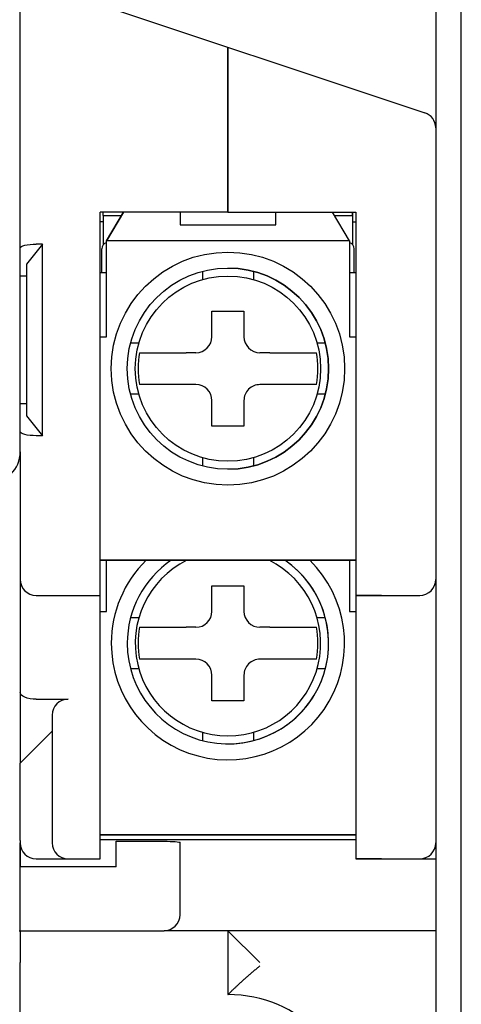
# Model space of a CAD drawing. Extents: x 2963 to 4011, y 11 to 746.
# Drawn here: x 3377 to 3391, y 543 to 574 of the extents above; entities that cross this region are included whole.
import ezdxf

# ---------------------------------------------------------------- set-up
doc = ezdxf.new("R2010")
doc.units = 0
doc.header["$MEASUREMENT"] = 0
doc.layers.add('DIM', color=2, linetype='CONTINUOUS')

msp = doc.modelspace()

# ---------------------------------------------------------------- linework, layer by layer
at = {"layer": 'DIM', "color": 0}
for p, q in [((3390.48755, 619.21439), (3390.48755, 541.21439)), ((3391.28755, 542.01439), (3391.28755, 618.41439)), ((3377.48755, 560.71439), (3377.48755, 599.71439)), ((3378.82944, 575.10043), (3390.14567, 571.32835)), ((3383.98755, 568.21439), (3383.98755, 573.38106)), ((3383.98755, 573.38106), (3383.98755, 568.21439)), ((3379.98755, 558.21439), (3379.98755, 568.21439)), ((3383.98755, 568.21439), (3379.98755, 568.21439)), ((3380.18754, 567.31443), (3380.71467, 568.21439)), ((3380.71468, 568.21439), (3380.18755, 567.31443)), ((3382.48756, 568.21439), (3382.48756, 567.81441)), ((3383.98755, 568.21439), (3387.98755, 568.21439)), ((3385.48755, 567.81437), (3385.48755, 568.21439)), ((3385.48756, 567.81437), (3385.48756, 568.21439)), ((3387.78755, 567.31435), (3387.2604, 568.21439)), ((3387.88823, 568.21439), (3387.88822, 568.11414)), ((3387.98755, 568.21439), (3387.98755, 558.21439)), ((3380.08821, 567.91439), (3379.98755, 567.91439)), ((3380.08822, 568.11464), (3380.08816, 567.19736)), ((3380.08822, 568.11464), (3380.65622, 568.1146)), ((3387.31909, 568.11418), (3387.88822, 568.11414)), ((3387.88822, 568.11414), (3387.88816, 567.19599)), ((3387.88822, 568.11414), (3387.88816, 567.19598)), ((3387.88821, 567.91439), (3387.98755, 567.91439)), ((3387.88822, 568.11414), (3387.88822, 568.11414)), ((3382.48756, 567.81441), (3385.48756, 567.81437)), ((3380.18752, 564.31443), (3380.18755, 567.31443)), ((3380.18753, 566.31443), (3380.18754, 567.31443)), ((3380.18755, 567.31443), (3380.18754, 567.31443)), ((3387.78755, 567.31435), (3380.18755, 567.31443)), ((3387.78755, 567.31435), (3387.78752, 564.31435)), ((3378.18755, 567.21439), (3377.68755, 566.58939)), ((3378.18755, 567.21439), (3377.98755, 567.21439)), ((3378.18755, 561.21439), (3378.18755, 567.21439)), ((3380.03757, 566.31444), (3380.03758, 567.06441)), ((3387.93757, 566.31434), (3387.93758, 567.06436)), ((3377.68755, 566.58939), (3377.68755, 561.83939)), ((3377.68755, 566.21439), (3377.48755, 566.21439)), ((3380.18753, 566.31443), (3379.98755, 566.31444)), ((3383.18757, 566.36113), (3383.18757, 566.10187)), ((3384.78757, 566.36109), (3384.78757, 566.10186)), ((3387.98755, 566.31434), (3387.78753, 566.31435)), ((3380.18752, 564.31443), (3380.18753, 565.9357)), ((3383.48756, 564.31439), (3383.48756, 564.62206)), ((3384.48756, 564.62206), (3384.48756, 564.31439)), ((3379.98755, 564.31444), (3380.18752, 564.31443)), ((3387.78752, 564.31435), (3387.98755, 564.31434)), ((3381.20009, 564.11441), (3380.94079, 564.11441)), ((3387.03421, 564.11437), (3386.77503, 564.11437)), ((3382.98756, 563.8144), (3382.67989, 563.8144)), ((3385.29523, 563.81438), (3384.98756, 563.81438)), ((3382.98755, 562.8144), (3382.67988, 562.8144)), ((3385.29522, 562.81438), (3384.98755, 562.81438)), ((3381.20008, 562.51441), (3380.94078, 562.51441)), ((3387.0342, 562.51437), (3386.77502, 562.51437)), ((3377.68755, 562.21439), (3377.48755, 562.21439)), ((3383.48754, 562.00672), (3383.48755, 562.31439)), ((3384.48755, 562.31439), (3384.48754, 562.00672)), ((3377.68755, 561.83939), (3378.18755, 561.21439)), ((3378.18755, 561.21439), (3377.98755, 561.21439)), ((3377.48755, 560.71439), (3377.48755, 558.21439)), ((3383.18754, 560.52692), (3383.18753, 560.26766)), ((3384.78754, 560.52691), (3384.78753, 560.26768)), ((3377.48755, 558.21439), (3377.48755, 556.71439)), ((3379.98755, 556.21439), (3379.98755, 558.21439)), ((3387.98755, 558.21439), (3387.98755, 556.21439)), ((3379.98755, 557.31444), (3387.98755, 557.31434)), ((3380.18742, 557.31443), (3379.98755, 557.31444)), ((3380.18741, 557.31443), (3380.18742, 557.31443)), ((3387.78741, 557.31435), (3380.18741, 557.31443)), ((3380.18752, 555.71443), (3380.18753, 557.31443)), ((3380.18752, 555.71443), (3380.18754, 557.31443)), ((3387.78741, 557.31435), (3387.78742, 557.31435)), ((3387.98755, 557.31434), (3387.78742, 557.31435)), ((3387.78754, 557.31435), (3387.78752, 555.71435)), ((3377.48755, 556.71439), (3377.48755, 553.1715)), ((3377.98755, 556.21439), (3379.98755, 556.21439)), ((3379.18755, 556.21439), (3379.98755, 556.21439)), ((3379.98755, 549.96439), (3379.98755, 556.21439)), ((3387.98755, 556.21439), (3389.98755, 556.21439)), ((3388.78755, 556.21439), (3387.98755, 556.21439)), ((3387.98755, 556.21439), (3387.98755, 549.96439)), ((3383.48756, 555.71439), (3383.48756, 556.02206)), ((3384.48756, 556.02206), (3384.48756, 555.71439)), ((3379.98755, 555.71444), (3380.18752, 555.71443)), ((3387.78752, 555.71435), (3387.98755, 555.71434)), ((3381.20009, 555.51441), (3380.94079, 555.51441)), ((3387.03421, 555.51437), (3386.77503, 555.51437)), ((3382.98756, 555.2144), (3382.67989, 555.2144)), ((3385.29523, 555.21438), (3384.98756, 555.21438)), ((3382.98755, 554.2144), (3382.67988, 554.2144)), ((3385.29522, 554.21438), (3384.98755, 554.21438)), ((3381.20008, 553.91441), (3380.94078, 553.91441)), ((3387.0342, 553.91437), (3386.77502, 553.91437)), ((3383.48754, 553.40672), (3383.48755, 553.71439)), ((3384.48755, 553.71439), (3384.48754, 553.40672)), ((3377.48755, 553.1715), (3377.48755, 550.96439)), ((3377.98755, 552.96439), (3378.98755, 552.96439)), ((3378.48755, 552.46439), (3378.48755, 549.96439)), ((3378.48755, 551.96439), (3377.98755, 551.46439)), ((3383.18754, 551.92692), (3383.18753, 551.66766)), ((3384.78754, 551.92691), (3384.78753, 551.66768)), ((3377.48755, 550.96439), (3377.98755, 551.46439)), ((3377.48755, 548.5379), (3377.48755, 550.96439)), ((3378.48755, 549.96439), (3378.48755, 548.46439)), ((3379.98755, 547.96439), (3379.98755, 549.96439)), ((3387.98755, 549.96439), (3387.98755, 547.96439)), ((3377.48755, 548.5379), (3377.48755, 548.46439)), ((3379.98755, 548.71444), (3387.98755, 548.71434)), ((3380.18742, 548.71443), (3379.98755, 548.71444)), ((3387.98755, 548.56439), (3379.98755, 548.56439)), ((3380.18741, 548.71443), (3380.18742, 548.71443)), ((3387.78741, 548.71435), (3380.18741, 548.71443)), ((3380.48755, 548.51439), (3381.98755, 548.51439)), ((3380.48755, 547.71439), (3380.48755, 548.51439)), ((3387.78741, 548.71435), (3387.78742, 548.71435)), ((3387.98755, 548.71434), (3387.78742, 548.71435)), ((3377.48755, 545.71439), (3377.48755, 548.46439)), ((3377.48755, 548.46439), (3377.48755, 547.71439)), ((3382.48755, 546.21439), (3382.48755, 548.47439)), ((3377.98755, 547.96439), (3378.98755, 547.96439)), ((3378.98755, 547.96439), (3379.98755, 547.96439)), ((3379.18755, 547.96439), (3379.98755, 547.96439)), ((3387.98755, 547.96439), (3389.98755, 547.96439)), ((3388.78755, 547.96439), (3387.98755, 547.96439)), ((3389.98755, 547.96439), (3390.48755, 547.96439)), ((3380.48755, 547.71439), (3377.48755, 547.71439)), ((3377.4574, 545.71439), (3377.48755, 545.71439)), ((3377.48755, 545.71439), (3381.98755, 545.71439)), ((3377.48755, 545.71439), (3377.48755, 544.71439)), ((3383.98755, 545.71439), (3381.98755, 545.71439)), ((3383.98755, 545.71439), (3383.98755, 543.71439)), ((3383.98755, 545.71439), (3384.98755, 544.71439)), ((3390.48755, 545.71439), (3383.98755, 545.71439)), ((3377.48755, 540.21439), (3377.48755, 544.71439))]:
    msp.add_line(p, q, dxfattribs=at)
for points in [[(3380.08822, 568.11464), (3380.08822, 568.11848), (3380.08822, 568.12986), (3380.08822, 568.14834), (3380.08822, 568.17321), (3380.08823, 568.20352), (3380.08823, 568.21439)], [(3387.88822, 568.11414), (3387.88822, 568.11799), (3387.88822, 568.12937), (3387.88822, 568.14785), (3387.88822, 568.17272), (3387.88823, 568.20303), (3387.88823, 568.21439)], [(3377.48755, 567.08939), (3377.49716, 567.11378), (3377.52561, 567.13723), (3377.57182, 567.15884), (3377.634, 567.17778), (3377.70977, 567.19332), (3377.79621, 567.20487), (3377.89001, 567.21199), (3377.98755, 567.21439)], [(3380.18753, 565.9357), (3380.18753, 566.01406), (3380.18753, 566.08695), (3380.18753, 566.15238), (3380.18753, 566.20854), (3380.18753, 566.2539), (3380.18753, 566.28722), (3380.18753, 566.30758), (3380.18753, 566.31443)], [(3377.98755, 561.21439), (3377.89001, 561.21679), (3377.79621, 561.2239), (3377.70977, 561.23546), (3377.634, 561.251), (3377.57182, 561.26994), (3377.52561, 561.29155), (3377.49716, 561.315), (3377.48755, 561.33939)], [(3377.98755, 552.96439), (3377.89001, 552.96837), (3377.79621, 552.98015), (3377.70977, 552.99929), (3377.634, 553.02505), (3377.57182, 553.05643), (3377.52561, 553.09224), (3377.49716, 553.13109), (3377.48755, 553.1715)], [(3381.98755, 548.51439), (3382.0851, 548.51362), (3382.17889, 548.51134), (3382.26534, 548.50765), (3382.34111, 548.50267), (3382.40329, 548.49661), (3382.44949, 548.4897), (3382.47795, 548.48219), (3382.48755, 548.47439)], [(3383.98755, 543.71439), (3383.9899, 543.71675), (3383.99235, 543.7192), (3383.995, 543.72185), (3383.99795, 543.7248), (3384.0013, 543.72814), (3384.00515, 543.73198), (3384.0096, 543.7364), (3384.01475, 543.74151), (3384.02071, 543.74741), (3384.02756, 543.75419), (3384.03531, 543.76185), (3384.04392, 543.77034), (3384.05331, 543.77959), (3384.06344, 543.78955), (3384.07426, 543.80015), (3384.0857, 543.81135), (3384.09772, 543.82307), (3384.11025, 543.83526), (3384.12325, 543.84786), (3384.13667, 543.86083), (3384.1505, 543.87415), (3384.16473, 543.88781), (3384.17934, 543.9018), (3384.19433, 543.91609), (3384.20969, 543.93069), (3384.2254, 543.94556), (3384.24145, 543.96071), (3384.25784, 543.97612), (3384.27454, 543.99177), (3384.29156, 544.00765), (3384.30887, 544.02375), (3384.32646, 544.04004), (3384.34434, 544.05653), (3384.36247, 544.0732), (3384.38087, 544.09004), (3384.39951, 544.10704), (3384.4184, 544.12419), (3384.43751, 544.14149), (3384.45685, 544.15892), (3384.47639, 544.17647), (3384.49615, 544.19414), (3384.51609, 544.21192), (3384.53623, 544.2298), (3384.55654, 544.24776), (3384.57702, 544.2658), (3384.59766, 544.28391), (3384.61844, 544.30208), (3384.63938, 544.32031), (3384.66044, 544.33857), (3384.68163, 544.35687), (3384.70293, 544.37519), (3384.72435, 544.39354), (3384.74586, 544.4119), (3384.76748, 544.43026), (3384.78918, 544.44864), (3384.81097, 544.46701), (3384.83284, 544.48538), (3384.85478, 544.50374), (3384.87678, 544.52208), (3384.89884, 544.5404), (3384.92096, 544.55869), (3384.94312, 544.57696), (3384.96532, 544.59518), (3384.98755, 544.61337)]]:
    msp.add_lwpolyline(points, dxfattribs=at)
for points in [[(3383.48756, 564.62206, 0), (3383.48756, 564.63764, 0), (3383.48756, 564.6532, 0), (3383.48756, 564.66875, 0), (3383.48756, 564.68428, 0), (3383.48756, 564.6998, 0), (3383.48756, 564.71529, 0), (3383.48756, 564.73077, 0), (3383.48756, 564.74624, 0), (3383.48756, 564.76169, 0), (3383.48756, 564.77713, 0), (3383.48756, 564.79255, 0), (3383.48756, 564.80796, 0), (3383.48756, 564.82336, 0), (3383.48756, 564.83874, 0), (3383.48756, 564.85412, 0), (3383.48756, 564.86948, 0), (3383.48756, 564.88484, 0), (3383.48756, 564.90018, 0), (3383.48756, 564.91552, 0), (3383.48756, 564.93085, 0), (3383.48756, 564.94617, 0), (3383.48756, 564.96148, 0), (3383.48756, 564.97679, 0), (3383.48756, 564.9921, 0), (3383.48756, 565.00739, 0), (3383.48756, 565.02269, 0), (3383.48756, 565.03798, 0), (3383.48756, 565.05326, 0), (3383.48756, 565.06855, 0), (3383.48756, 565.08383, 0), (3383.48756, 565.09911, 0), (3383.48756, 565.11439, 0)], [(3383.48756, 565.11439, 0), (3383.51881, 565.11439, 0), (3383.55006, 565.11439, 0), (3383.58131, 565.11439, 0), (3383.61256, 565.11439, 0), (3383.64381, 565.11439, 0), (3383.67506, 565.11439, 0), (3383.70631, 565.11439, 0), (3383.73756, 565.11439, 0), (3383.76881, 565.11439, 0), (3383.80006, 565.11439, 0), (3383.83131, 565.11439, 0), (3383.86256, 565.11439, 0), (3383.89381, 565.11439, 0), (3383.92506, 565.11439, 0), (3383.95631, 565.11439, 0), (3383.98756, 565.11439, 0), (3384.01881, 565.11439, 0), (3384.05006, 565.11439, 0), (3384.08131, 565.11439, 0), (3384.11256, 565.11439, 0), (3384.14381, 565.11439, 0), (3384.17506, 565.11439, 0), (3384.20631, 565.11439, 0), (3384.23756, 565.11439, 0), (3384.26881, 565.11439, 0), (3384.30006, 565.11439, 0), (3384.33131, 565.11439, 0), (3384.36256, 565.11439, 0), (3384.39381, 565.11439, 0), (3384.42506, 565.11439, 0), (3384.45631, 565.11439, 0), (3384.48756, 565.11439, 0)], [(3384.48756, 565.11439, 0), (3384.48756, 565.09923, 0), (3384.48756, 565.08407, 0), (3384.48756, 565.06891, 0), (3384.48756, 565.05374, 0), (3384.48756, 565.03857, 0), (3384.48756, 565.02339, 0), (3384.48756, 565.0082, 0), (3384.48756, 564.99299, 0), (3384.48756, 564.97778, 0), (3384.48756, 564.96255, 0), (3384.48756, 564.94731, 0), (3384.48756, 564.93204, 0), (3384.48756, 564.91676, 0), (3384.48756, 564.90146, 0), (3384.48756, 564.88613, 0), (3384.48756, 564.87078, 0), (3384.48756, 564.85541, 0), (3384.48756, 564.84001, 0), (3384.48756, 564.82457, 0), (3384.48756, 564.80911, 0), (3384.48756, 564.79362, 0), (3384.48756, 564.77811, 0), (3384.48756, 564.76257, 0), (3384.48756, 564.74701, 0), (3384.48756, 564.73143, 0), (3384.48756, 564.71584, 0), (3384.48756, 564.70023, 0), (3384.48756, 564.68461, 0), (3384.48756, 564.66898, 0), (3384.48756, 564.65334, 0), (3384.48756, 564.6377, 0), (3384.48756, 564.62206, 0)], [(3381.21812, 563.81441, 0), (3381.23063, 563.81441, 0), (3381.24329, 563.81441, 0), (3381.25628, 563.81441, 0), (3381.26973, 563.81441, 0), (3381.28382, 563.81441, 0), (3381.29867, 563.81441, 0), (3381.31431, 563.81441, 0), (3381.33072, 563.81441, 0), (3381.34787, 563.81441, 0), (3381.36574, 563.81441, 0), (3381.38432, 563.81441, 0), (3381.40359, 563.81441, 0), (3381.42351, 563.81441, 0), (3381.44409, 563.81441, 0), (3381.46528, 563.81441, 0), (3381.48708, 563.81441, 0), (3381.50947, 563.81441, 0), (3381.53242, 563.81441, 0), (3381.55591, 563.8144, 0), (3381.57992, 563.8144, 0), (3381.60444, 563.8144, 0), (3381.62945, 563.8144, 0), (3381.65494, 563.8144, 0), (3381.68091, 563.8144, 0), (3381.70732, 563.8144, 0), (3381.73419, 563.8144, 0), (3381.76149, 563.8144, 0), (3381.78921, 563.8144, 0), (3381.81734, 563.8144, 0), (3381.84587, 563.8144, 0), (3381.87479, 563.8144, 0), (3381.90408, 563.8144, 0), (3381.93374, 563.8144, 0), (3381.96375, 563.8144, 0), (3381.9941, 563.8144, 0), (3382.02478, 563.8144, 0), (3382.05576, 563.8144, 0), (3382.08704, 563.8144, 0), (3382.1186, 563.8144, 0), (3382.15041, 563.8144, 0), (3382.18246, 563.8144, 0), (3382.21473, 563.8144, 0), (3382.2472, 563.8144, 0), (3382.27986, 563.8144, 0), (3382.31268, 563.8144, 0), (3382.34565, 563.8144, 0), (3382.37875, 563.8144, 0), (3382.41197, 563.8144, 0), (3382.44528, 563.8144, 0), (3382.47866, 563.8144, 0), (3382.51211, 563.8144, 0), (3382.54561, 563.8144, 0), (3382.57914, 563.8144, 0), (3382.61271, 563.8144, 0), (3382.64629, 563.8144, 0), (3382.67989, 563.8144, 0)], [(3385.29523, 563.81438, 0), (3385.32881, 563.81438, 0), (3385.36241, 563.81438, 0), (3385.39602, 563.81438, 0), (3385.42961, 563.81438, 0), (3385.46318, 563.81438, 0), (3385.4967, 563.81438, 0), (3385.53015, 563.81438, 0), (3385.56352, 563.81438, 0), (3385.59679, 563.81438, 0), (3385.62993, 563.81438, 0), (3385.66293, 563.81438, 0), (3385.69577, 563.81438, 0), (3385.72843, 563.81438, 0), (3385.76089, 563.81438, 0), (3385.79314, 563.81438, 0), (3385.82516, 563.81438, 0), (3385.85692, 563.81438, 0), (3385.88842, 563.81438, 0), (3385.91963, 563.81438, 0), (3385.95056, 563.81438, 0), (3385.98118, 563.81438, 0), (3386.01149, 563.81438, 0), (3386.04148, 563.81438, 0), (3386.07112, 563.81438, 0), (3386.10042, 563.81438, 0), (3386.12936, 563.81438, 0), (3386.15793, 563.81438, 0), (3386.18611, 563.81438, 0), (3386.2139, 563.81438, 0), (3386.24128, 563.81438, 0), (3386.26824, 563.81438, 0), (3386.29477, 563.81438, 0), (3386.32086, 563.81438, 0), (3386.34649, 563.81437, 0), (3386.37163, 563.81437, 0), (3386.39626, 563.81437, 0), (3386.42036, 563.81437, 0), (3386.4439, 563.81437, 0), (3386.46686, 563.81437, 0), (3386.48921, 563.81437, 0), (3386.51093, 563.81437, 0), (3386.53199, 563.81437, 0), (3386.55238, 563.81437, 0), (3386.57207, 563.81437, 0), (3386.59104, 563.81437, 0), (3386.60925, 563.81437, 0), (3386.62669, 563.81437, 0), (3386.64334, 563.81437, 0), (3386.65922, 563.81437, 0), (3386.67443, 563.81437, 0), (3386.68907, 563.81437, 0), (3386.70323, 563.81437, 0), (3386.71701, 563.81437, 0), (3386.7305, 563.81437, 0), (3386.74379, 563.81437, 0), (3386.757, 563.81437, 0)], [(3382.67988, 562.8144, 0), (3382.6463, 562.8144, 0), (3382.6127, 562.8144, 0), (3382.57909, 562.8144, 0), (3382.54549, 562.8144, 0), (3382.51192, 562.8144, 0), (3382.4784, 562.8144, 0), (3382.44495, 562.8144, 0), (3382.41158, 562.8144, 0), (3382.37832, 562.8144, 0), (3382.34518, 562.8144, 0), (3382.31218, 562.8144, 0), (3382.27934, 562.8144, 0), (3382.24668, 562.8144, 0), (3382.21421, 562.8144, 0), (3382.18196, 562.8144, 0), (3382.14995, 562.8144, 0), (3382.11818, 562.8144, 0), (3382.08669, 562.8144, 0), (3382.05547, 562.8144, 0), (3382.02455, 562.8144, 0), (3381.99392, 562.8144, 0), (3381.96361, 562.8144, 0), (3381.93363, 562.8144, 0), (3381.90398, 562.8144, 0), (3381.87468, 562.8144, 0), (3381.84575, 562.8144, 0), (3381.81718, 562.8144, 0), (3381.789, 562.8144, 0), (3381.76121, 562.8144, 0), (3381.73383, 562.8144, 0), (3381.70687, 562.8144, 0), (3381.68033, 562.8144, 0), (3381.65424, 562.8144, 0), (3381.62861, 562.8144, 0), (3381.60347, 562.8144, 0), (3381.57884, 562.8144, 0), (3381.55475, 562.8144, 0), (3381.53121, 562.81441, 0), (3381.50825, 562.81441, 0), (3381.4859, 562.81441, 0), (3381.46418, 562.81441, 0), (3381.44311, 562.81441, 0), (3381.42272, 562.81441, 0), (3381.40303, 562.81441, 0), (3381.38407, 562.81441, 0), (3381.36586, 562.81441, 0), (3381.34842, 562.81441, 0), (3381.33177, 562.81441, 0), (3381.31589, 562.81441, 0), (3381.30067, 562.81441, 0), (3381.28604, 562.81441, 0), (3381.27188, 562.81441, 0), (3381.2581, 562.81441, 0), (3381.24461, 562.81441, 0), (3381.23131, 562.81441, 0), (3381.21811, 562.81441, 0)], [(3386.75699, 562.81437, 0), (3386.74448, 562.81437, 0), (3386.73181, 562.81437, 0), (3386.71883, 562.81437, 0), (3386.70537, 562.81437, 0), (3386.69129, 562.81437, 0), (3386.67643, 562.81437, 0), (3386.66079, 562.81437, 0), (3386.64439, 562.81437, 0), (3386.62724, 562.81437, 0), (3386.60936, 562.81437, 0), (3386.59078, 562.81437, 0), (3386.57152, 562.81437, 0), (3386.55159, 562.81437, 0), (3386.53102, 562.81437, 0), (3386.50982, 562.81437, 0), (3386.48802, 562.81437, 0), (3386.46564, 562.81437, 0), (3386.44269, 562.81437, 0), (3386.4192, 562.81437, 0), (3386.39518, 562.81437, 0), (3386.37066, 562.81437, 0), (3386.34565, 562.81437, 0), (3386.32016, 562.81438, 0), (3386.2942, 562.81438, 0), (3386.26778, 562.81438, 0), (3386.24092, 562.81438, 0), (3386.21362, 562.81438, 0), (3386.1859, 562.81438, 0), (3386.15777, 562.81438, 0), (3386.12924, 562.81438, 0), (3386.10032, 562.81438, 0), (3386.07103, 562.81438, 0), (3386.04137, 562.81438, 0), (3386.01136, 562.81438, 0), (3385.98101, 562.81438, 0), (3385.95033, 562.81438, 0), (3385.91934, 562.81438, 0), (3385.88806, 562.81438, 0), (3385.85651, 562.81438, 0), (3385.8247, 562.81438, 0), (3385.79265, 562.81438, 0), (3385.76038, 562.81438, 0), (3385.72791, 562.81438, 0), (3385.69525, 562.81438, 0), (3385.66243, 562.81438, 0), (3385.62946, 562.81438, 0), (3385.59635, 562.81438, 0), (3385.56314, 562.81438, 0), (3385.52983, 562.81438, 0), (3385.49644, 562.81438, 0), (3385.463, 562.81438, 0), (3385.4295, 562.81438, 0), (3385.39596, 562.81438, 0), (3385.3624, 562.81438, 0), (3385.32881, 562.81438, 0), (3385.29522, 562.81438, 0)], [(3383.48754, 561.51439, 0), (3383.48754, 561.52955, 0), (3383.48754, 561.54471, 0), (3383.48754, 561.55987, 0), (3383.48754, 561.57504, 0), (3383.48754, 561.59021, 0), (3383.48754, 561.60539, 0), (3383.48754, 561.62058, 0), (3383.48754, 561.63578, 0), (3383.48754, 561.651, 0), (3383.48754, 561.66623, 0), (3383.48754, 561.68147, 0), (3383.48754, 561.69674, 0), (3383.48754, 561.71202, 0), (3383.48754, 561.72732, 0), (3383.48754, 561.74265, 0), (3383.48754, 561.758, 0), (3383.48754, 561.77337, 0), (3383.48754, 561.78877, 0), (3383.48754, 561.80421, 0), (3383.48754, 561.81967, 0), (3383.48754, 561.83516, 0), (3383.48754, 561.85067, 0), (3383.48754, 561.86621, 0), (3383.48754, 561.88177, 0), (3383.48754, 561.89735, 0), (3383.48754, 561.91294, 0), (3383.48754, 561.92855, 0), (3383.48754, 561.94417, 0), (3383.48754, 561.9598, 0), (3383.48754, 561.97544, 0), (3383.48754, 561.99108, 0), (3383.48754, 562.00672, 0)], [(3384.48754, 562.00672, 0), (3384.48754, 561.99114, 0), (3384.48754, 561.97558, 0), (3384.48754, 561.96003, 0), (3384.48754, 561.9445, 0), (3384.48754, 561.92898, 0), (3384.48754, 561.91349, 0), (3384.48754, 561.89801, 0), (3384.48754, 561.88254, 0), (3384.48754, 561.86709, 0), (3384.48754, 561.85165, 0), (3384.48754, 561.83623, 0), (3384.48754, 561.82082, 0), (3384.48754, 561.80542, 0), (3384.48754, 561.79004, 0), (3384.48754, 561.77466, 0), (3384.48754, 561.7593, 0), (3384.48754, 561.74394, 0), (3384.48754, 561.7286, 0), (3384.48754, 561.71326, 0), (3384.48754, 561.69793, 0), (3384.48754, 561.68261, 0), (3384.48754, 561.6673, 0), (3384.48754, 561.65199, 0), (3384.48754, 561.63668, 0), (3384.48754, 561.62139, 0), (3384.48754, 561.60609, 0), (3384.48754, 561.5908, 0), (3384.48754, 561.57552, 0), (3384.48754, 561.56023, 0), (3384.48754, 561.54495, 0), (3384.48754, 561.52967, 0), (3384.48754, 561.51439, 0)], [(3384.48754, 561.51439, 0), (3384.45629, 561.51439, 0), (3384.42504, 561.51439, 0), (3384.39379, 561.51439, 0), (3384.36254, 561.51439, 0), (3384.33129, 561.51439, 0), (3384.30004, 561.51439, 0), (3384.26879, 561.51439, 0), (3384.23754, 561.51439, 0), (3384.20629, 561.51439, 0), (3384.17504, 561.51439, 0), (3384.14379, 561.51439, 0), (3384.11254, 561.51439, 0), (3384.08129, 561.51439, 0), (3384.05004, 561.51439, 0), (3384.01879, 561.51439, 0), (3383.98754, 561.51439, 0), (3383.95629, 561.51439, 0), (3383.92504, 561.51439, 0), (3383.89379, 561.51439, 0), (3383.86254, 561.51439, 0), (3383.83129, 561.51439, 0), (3383.80004, 561.51439, 0), (3383.76879, 561.51439, 0), (3383.73754, 561.51439, 0), (3383.70629, 561.51439, 0), (3383.67504, 561.51439, 0), (3383.64379, 561.51439, 0), (3383.61254, 561.51439, 0), (3383.58129, 561.51439, 0), (3383.55004, 561.51439, 0), (3383.51879, 561.51439, 0), (3383.48754, 561.51439, 0)], [(3383.48756, 556.02206, 0), (3383.48756, 556.03764, 0), (3383.48756, 556.0532, 0), (3383.48756, 556.06875, 0), (3383.48756, 556.08428, 0), (3383.48756, 556.0998, 0), (3383.48756, 556.11529, 0), (3383.48756, 556.13077, 0), (3383.48756, 556.14624, 0), (3383.48756, 556.16169, 0), (3383.48756, 556.17713, 0), (3383.48756, 556.19255, 0), (3383.48756, 556.20796, 0), (3383.48756, 556.22336, 0), (3383.48756, 556.23874, 0), (3383.48756, 556.25412, 0), (3383.48756, 556.26948, 0), (3383.48756, 556.28484, 0), (3383.48756, 556.30018, 0), (3383.48756, 556.31552, 0), (3383.48756, 556.33085, 0), (3383.48756, 556.34617, 0), (3383.48756, 556.36148, 0), (3383.48756, 556.37679, 0), (3383.48756, 556.3921, 0), (3383.48756, 556.40739, 0), (3383.48756, 556.42269, 0), (3383.48756, 556.43798, 0), (3383.48756, 556.45326, 0), (3383.48756, 556.46855, 0), (3383.48756, 556.48383, 0), (3383.48756, 556.49911, 0), (3383.48756, 556.51439, 0)], [(3383.48756, 556.51439, 0), (3383.51881, 556.51439, 0), (3383.55006, 556.51439, 0), (3383.58131, 556.51439, 0), (3383.61256, 556.51439, 0), (3383.64381, 556.51439, 0), (3383.67506, 556.51439, 0), (3383.70631, 556.51439, 0), (3383.73756, 556.51439, 0), (3383.76881, 556.51439, 0), (3383.80006, 556.51439, 0), (3383.83131, 556.51439, 0), (3383.86256, 556.51439, 0), (3383.89381, 556.51439, 0), (3383.92506, 556.51439, 0), (3383.95631, 556.51439, 0), (3383.98756, 556.51439, 0), (3384.01881, 556.51439, 0), (3384.05006, 556.51439, 0), (3384.08131, 556.51439, 0), (3384.11256, 556.51439, 0), (3384.14381, 556.51439, 0), (3384.17506, 556.51439, 0), (3384.20631, 556.51439, 0), (3384.23756, 556.51439, 0), (3384.26881, 556.51439, 0), (3384.30006, 556.51439, 0), (3384.33131, 556.51439, 0), (3384.36256, 556.51439, 0), (3384.39381, 556.51439, 0), (3384.42506, 556.51439, 0), (3384.45631, 556.51439, 0), (3384.48756, 556.51439, 0)], [(3384.48756, 556.51439, 0), (3384.48756, 556.49923, 0), (3384.48756, 556.48407, 0), (3384.48756, 556.46891, 0), (3384.48756, 556.45374, 0), (3384.48756, 556.43857, 0), (3384.48756, 556.42339, 0), (3384.48756, 556.4082, 0), (3384.48756, 556.39299, 0), (3384.48756, 556.37778, 0), (3384.48756, 556.36255, 0), (3384.48756, 556.34731, 0), (3384.48756, 556.33204, 0), (3384.48756, 556.31676, 0), (3384.48756, 556.30146, 0), (3384.48756, 556.28613, 0), (3384.48756, 556.27078, 0), (3384.48756, 556.25541, 0), (3384.48756, 556.24001, 0), (3384.48756, 556.22457, 0), (3384.48756, 556.20911, 0), (3384.48756, 556.19362, 0), (3384.48756, 556.17811, 0), (3384.48756, 556.16257, 0), (3384.48756, 556.14701, 0), (3384.48756, 556.13143, 0), (3384.48756, 556.11584, 0), (3384.48756, 556.10023, 0), (3384.48756, 556.08461, 0), (3384.48756, 556.06898, 0), (3384.48756, 556.05334, 0), (3384.48756, 556.0377, 0), (3384.48756, 556.02206, 0)], [(3381.21812, 555.21441, 0), (3381.23063, 555.21441, 0), (3381.24329, 555.21441, 0), (3381.25628, 555.21441, 0), (3381.26973, 555.21441, 0), (3381.28382, 555.21441, 0), (3381.29867, 555.21441, 0), (3381.31431, 555.21441, 0), (3381.33072, 555.21441, 0), (3381.34787, 555.21441, 0), (3381.36574, 555.21441, 0), (3381.38432, 555.21441, 0), (3381.40359, 555.21441, 0), (3381.42351, 555.21441, 0), (3381.44409, 555.21441, 0), (3381.46528, 555.21441, 0), (3381.48708, 555.21441, 0), (3381.50947, 555.21441, 0), (3381.53242, 555.21441, 0), (3381.55591, 555.2144, 0), (3381.57992, 555.2144, 0), (3381.60444, 555.2144, 0), (3381.62945, 555.2144, 0), (3381.65494, 555.2144, 0), (3381.68091, 555.2144, 0), (3381.70732, 555.2144, 0), (3381.73419, 555.2144, 0), (3381.76149, 555.2144, 0), (3381.78921, 555.2144, 0), (3381.81734, 555.2144, 0), (3381.84587, 555.2144, 0), (3381.87479, 555.2144, 0), (3381.90408, 555.2144, 0), (3381.93374, 555.2144, 0), (3381.96375, 555.2144, 0), (3381.9941, 555.2144, 0), (3382.02478, 555.2144, 0), (3382.05576, 555.2144, 0), (3382.08704, 555.2144, 0), (3382.1186, 555.2144, 0), (3382.15041, 555.2144, 0), (3382.18246, 555.2144, 0), (3382.21473, 555.2144, 0), (3382.2472, 555.2144, 0), (3382.27986, 555.2144, 0), (3382.31268, 555.2144, 0), (3382.34565, 555.2144, 0), (3382.37875, 555.2144, 0), (3382.41197, 555.2144, 0), (3382.44528, 555.2144, 0), (3382.47866, 555.2144, 0), (3382.51211, 555.2144, 0), (3382.54561, 555.2144, 0), (3382.57914, 555.2144, 0), (3382.61271, 555.2144, 0), (3382.64629, 555.2144, 0), (3382.67989, 555.2144, 0)], [(3385.29523, 555.21438, 0), (3385.32881, 555.21438, 0), (3385.36241, 555.21438, 0), (3385.39602, 555.21438, 0), (3385.42961, 555.21438, 0), (3385.46318, 555.21438, 0), (3385.4967, 555.21438, 0), (3385.53015, 555.21438, 0), (3385.56352, 555.21438, 0), (3385.59679, 555.21438, 0), (3385.62993, 555.21438, 0), (3385.66293, 555.21438, 0), (3385.69577, 555.21438, 0), (3385.72843, 555.21438, 0), (3385.76089, 555.21438, 0), (3385.79314, 555.21438, 0), (3385.82516, 555.21438, 0), (3385.85692, 555.21438, 0), (3385.88842, 555.21438, 0), (3385.91963, 555.21438, 0), (3385.95056, 555.21438, 0), (3385.98118, 555.21438, 0), (3386.01149, 555.21438, 0), (3386.04148, 555.21438, 0), (3386.07112, 555.21438, 0), (3386.10042, 555.21438, 0), (3386.12936, 555.21438, 0), (3386.15793, 555.21438, 0), (3386.18611, 555.21438, 0), (3386.2139, 555.21438, 0), (3386.24128, 555.21438, 0), (3386.26824, 555.21438, 0), (3386.29477, 555.21438, 0), (3386.32086, 555.21438, 0), (3386.34649, 555.21437, 0), (3386.37163, 555.21437, 0), (3386.39626, 555.21437, 0), (3386.42036, 555.21437, 0), (3386.4439, 555.21437, 0), (3386.46686, 555.21437, 0), (3386.48921, 555.21437, 0), (3386.51093, 555.21437, 0), (3386.53199, 555.21437, 0), (3386.55238, 555.21437, 0), (3386.57207, 555.21437, 0), (3386.59104, 555.21437, 0), (3386.60925, 555.21437, 0), (3386.62669, 555.21437, 0), (3386.64334, 555.21437, 0), (3386.65922, 555.21437, 0), (3386.67443, 555.21437, 0), (3386.68907, 555.21437, 0), (3386.70323, 555.21437, 0), (3386.71701, 555.21437, 0), (3386.7305, 555.21437, 0), (3386.74379, 555.21437, 0), (3386.757, 555.21437, 0)], [(3382.67988, 554.2144, 0), (3382.6463, 554.2144, 0), (3382.6127, 554.2144, 0), (3382.57909, 554.2144, 0), (3382.54549, 554.2144, 0), (3382.51192, 554.2144, 0), (3382.4784, 554.2144, 0), (3382.44495, 554.2144, 0), (3382.41158, 554.2144, 0), (3382.37832, 554.2144, 0), (3382.34518, 554.2144, 0), (3382.31218, 554.2144, 0), (3382.27934, 554.2144, 0), (3382.24668, 554.2144, 0), (3382.21421, 554.2144, 0), (3382.18196, 554.2144, 0), (3382.14995, 554.2144, 0), (3382.11818, 554.2144, 0), (3382.08669, 554.2144, 0), (3382.05547, 554.2144, 0), (3382.02455, 554.2144, 0), (3381.99392, 554.2144, 0), (3381.96361, 554.2144, 0), (3381.93363, 554.2144, 0), (3381.90398, 554.2144, 0), (3381.87468, 554.2144, 0), (3381.84575, 554.2144, 0), (3381.81718, 554.2144, 0), (3381.789, 554.2144, 0), (3381.76121, 554.2144, 0), (3381.73383, 554.2144, 0), (3381.70687, 554.2144, 0), (3381.68033, 554.2144, 0), (3381.65424, 554.2144, 0), (3381.62861, 554.2144, 0), (3381.60347, 554.2144, 0), (3381.57884, 554.2144, 0), (3381.55475, 554.2144, 0), (3381.53121, 554.21441, 0), (3381.50825, 554.21441, 0), (3381.4859, 554.21441, 0), (3381.46418, 554.21441, 0), (3381.44311, 554.21441, 0), (3381.42272, 554.21441, 0), (3381.40303, 554.21441, 0), (3381.38407, 554.21441, 0), (3381.36586, 554.21441, 0), (3381.34842, 554.21441, 0), (3381.33177, 554.21441, 0), (3381.31589, 554.21441, 0), (3381.30067, 554.21441, 0), (3381.28604, 554.21441, 0), (3381.27188, 554.21441, 0), (3381.2581, 554.21441, 0), (3381.24461, 554.21441, 0), (3381.23131, 554.21441, 0), (3381.21811, 554.21441, 0)], [(3386.75699, 554.21437, 0), (3386.74448, 554.21437, 0), (3386.73181, 554.21437, 0), (3386.71883, 554.21437, 0), (3386.70537, 554.21437, 0), (3386.69129, 554.21437, 0), (3386.67643, 554.21437, 0), (3386.66079, 554.21437, 0), (3386.64439, 554.21437, 0), (3386.62724, 554.21437, 0), (3386.60936, 554.21437, 0), (3386.59078, 554.21437, 0), (3386.57152, 554.21437, 0), (3386.55159, 554.21437, 0), (3386.53102, 554.21437, 0), (3386.50982, 554.21437, 0), (3386.48802, 554.21437, 0), (3386.46564, 554.21437, 0), (3386.44269, 554.21437, 0), (3386.4192, 554.21437, 0), (3386.39518, 554.21437, 0), (3386.37066, 554.21437, 0), (3386.34565, 554.21437, 0), (3386.32016, 554.21438, 0), (3386.2942, 554.21438, 0), (3386.26778, 554.21438, 0), (3386.24092, 554.21438, 0), (3386.21362, 554.21438, 0), (3386.1859, 554.21438, 0), (3386.15777, 554.21438, 0), (3386.12924, 554.21438, 0), (3386.10032, 554.21438, 0), (3386.07103, 554.21438, 0), (3386.04137, 554.21438, 0), (3386.01136, 554.21438, 0), (3385.98101, 554.21438, 0), (3385.95033, 554.21438, 0), (3385.91934, 554.21438, 0), (3385.88806, 554.21438, 0), (3385.85651, 554.21438, 0), (3385.8247, 554.21438, 0), (3385.79265, 554.21438, 0), (3385.76038, 554.21438, 0), (3385.72791, 554.21438, 0), (3385.69525, 554.21438, 0), (3385.66243, 554.21438, 0), (3385.62946, 554.21438, 0), (3385.59635, 554.21438, 0), (3385.56314, 554.21438, 0), (3385.52983, 554.21438, 0), (3385.49644, 554.21438, 0), (3385.463, 554.21438, 0), (3385.4295, 554.21438, 0), (3385.39596, 554.21438, 0), (3385.3624, 554.21438, 0), (3385.32881, 554.21438, 0), (3385.29522, 554.21438, 0)], [(3383.48754, 552.91439, 0), (3383.48754, 552.92955, 0), (3383.48754, 552.94471, 0), (3383.48754, 552.95987, 0), (3383.48754, 552.97504, 0), (3383.48754, 552.99021, 0), (3383.48754, 553.00539, 0), (3383.48754, 553.02058, 0), (3383.48754, 553.03578, 0), (3383.48754, 553.051, 0), (3383.48754, 553.06623, 0), (3383.48754, 553.08147, 0), (3383.48754, 553.09674, 0), (3383.48754, 553.11202, 0), (3383.48754, 553.12732, 0), (3383.48754, 553.14265, 0), (3383.48754, 553.158, 0), (3383.48754, 553.17337, 0), (3383.48754, 553.18877, 0), (3383.48754, 553.20421, 0), (3383.48754, 553.21967, 0), (3383.48754, 553.23516, 0), (3383.48754, 553.25067, 0), (3383.48754, 553.26621, 0), (3383.48754, 553.28177, 0), (3383.48754, 553.29735, 0), (3383.48754, 553.31294, 0), (3383.48754, 553.32855, 0), (3383.48754, 553.34417, 0), (3383.48754, 553.3598, 0), (3383.48754, 553.37544, 0), (3383.48754, 553.39108, 0), (3383.48754, 553.40672, 0)], [(3384.48754, 553.40672, 0), (3384.48754, 553.39114, 0), (3384.48754, 553.37558, 0), (3384.48754, 553.36003, 0), (3384.48754, 553.3445, 0), (3384.48754, 553.32898, 0), (3384.48754, 553.31349, 0), (3384.48754, 553.29801, 0), (3384.48754, 553.28254, 0), (3384.48754, 553.26709, 0), (3384.48754, 553.25165, 0), (3384.48754, 553.23623, 0), (3384.48754, 553.22082, 0), (3384.48754, 553.20542, 0), (3384.48754, 553.19004, 0), (3384.48754, 553.17466, 0), (3384.48754, 553.1593, 0), (3384.48754, 553.14394, 0), (3384.48754, 553.1286, 0), (3384.48754, 553.11326, 0), (3384.48754, 553.09793, 0), (3384.48754, 553.08261, 0), (3384.48754, 553.0673, 0), (3384.48754, 553.05199, 0), (3384.48754, 553.03668, 0), (3384.48754, 553.02139, 0), (3384.48754, 553.00609, 0), (3384.48754, 552.9908, 0), (3384.48754, 552.97552, 0), (3384.48754, 552.96023, 0), (3384.48754, 552.94495, 0), (3384.48754, 552.92967, 0), (3384.48754, 552.91439, 0)], [(3384.48754, 552.91439, 0), (3384.45629, 552.91439, 0), (3384.42504, 552.91439, 0), (3384.39379, 552.91439, 0), (3384.36254, 552.91439, 0), (3384.33129, 552.91439, 0), (3384.30004, 552.91439, 0), (3384.26879, 552.91439, 0), (3384.23754, 552.91439, 0), (3384.20629, 552.91439, 0), (3384.17504, 552.91439, 0), (3384.14379, 552.91439, 0), (3384.11254, 552.91439, 0), (3384.08129, 552.91439, 0), (3384.05004, 552.91439, 0), (3384.01879, 552.91439, 0), (3383.98754, 552.91439, 0), (3383.95629, 552.91439, 0), (3383.92504, 552.91439, 0), (3383.89379, 552.91439, 0), (3383.86254, 552.91439, 0), (3383.83129, 552.91439, 0), (3383.80004, 552.91439, 0), (3383.76879, 552.91439, 0), (3383.73754, 552.91439, 0), (3383.70629, 552.91439, 0), (3383.67504, 552.91439, 0), (3383.64379, 552.91439, 0), (3383.61254, 552.91439, 0), (3383.58129, 552.91439, 0), (3383.55004, 552.91439, 0), (3383.51879, 552.91439, 0), (3383.48754, 552.91439, 0)]]:
    msp.add_polyline3d(points, dxfattribs=at)
for centre, radius in [((3383.98751, 563.31439), 3.65), ((3383.9875, 563.31439), 3.15), ((3383.98755, 563.31439), 2.9)]:
    msp.add_circle(centre, radius, dxfattribs=at)
for centre, radius, start, end in [((3389.98755, 570.85401), 0.5, 0, 71.565051), ((3380.23758, 567.06441), 0.2, 104.489264, 179.999641), ((3387.73758, 567.06437), 0.2, 359.999641, 75.529431), ((3383.98749, 563.31439), 3.15, 269.999664, 89.999664), ((3382.98756, 564.3144), 0.5, 269.999641, 359.999641), ((3384.98756, 564.31438), 0.5, 179.999641, 269.999641), ((3383.98755, 563.31439), 2.81421, 169.765596, 190.233687), ((3383.98755, 563.31439), 2.81421, 349.765596, 10.233687), ((3382.98755, 562.3144), 0.5, 359.999641, 89.999641), ((3384.98755, 562.31438), 0.5, 89.999641, 179.999641), ((3376.48755, 560.71439), 1, 270, 0), ((3383.98751, 554.71439), 3.65, 134.57462, 179.996759), ((3383.98751, 554.71439), 3.65, 179.996759, 45.424035), ((3383.9875, 554.71439), 3.15, 124.370584, 179.996759), ((3383.9875, 554.71439), 3.15, 179.996759, 55.628072), ((3383.98755, 554.71439), 2.9, 116.290883, 63.707772), ((3383.98749, 554.71439), 3.15, 269.999664, 55.628072), ((3377.98755, 556.71439), 0.5, 180, 270), ((3389.98755, 556.71439), 0.5, 270, 0), ((3382.98756, 555.7144), 0.5, 269.999641, 359.999641), ((3384.98756, 555.71438), 0.5, 179.999641, 269.999641), ((3383.98755, 554.71439), 2.81421, 169.765596, 190.233687), ((3383.98755, 554.71439), 2.81421, 349.765596, 10.233687), ((3382.98755, 553.7144), 0.5, 359.999641, 89.999641), ((3384.98755, 553.71438), 0.5, 89.999641, 179.999641), ((3378.98755, 552.46439), 0.5, 90, 180), ((3377.98755, 548.46439), 0.5, 180, 270), ((3378.98755, 548.46439), 0.5, 180, 270), ((3389.98755, 548.46439), 0.5, 270, 0), ((3381.98755, 546.21439), 0.5, 270, 0), ((3383.98755, 539.71439), 4, 270, 90)]:
    msp.add_arc(centre, radius, start, end, dxfattribs=at)

doc.saveas('drawing.dxf')
